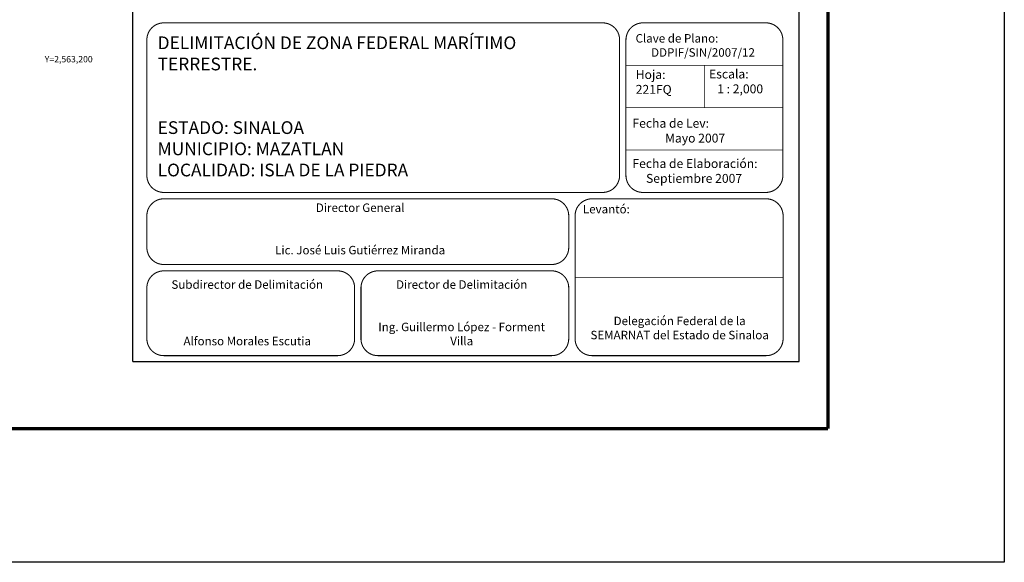
# Model space of a CAD drawing. Units: millimetres. Extents: x 358050 to 360450, y 2562963 to 2564763.
# Drawn here: x 359986 to 360450, y 2562963 to 2563219 of the extents above; entities that cross this region are included whole.
import ezdxf
from ezdxf.enums import TextEntityAlignment as Align

# ---------------------------------------------------------------- set-up
doc = ezdxf.new("R2010")
doc.units = ezdxf.units.MM
doc.linetypes.add('CENTRO1', pattern=[0.44, 0.2, -0.08, 0.08, -0.08])
for name, color, linetype in [('CVL_CUADCON_TIT', 1, 'Continuous'), ('CVL_RET_TX', 2, 'Continuous'), ('Lomo', 7, 'Continuous'), ('MARGEN', 7, 'Continuous')]:
    doc.layers.add(name, color=color, linetype=linetype)
doc.styles.add('MONOTXT4', font='MONOTXT4.shx')

msp = doc.modelspace()

# ---------------------------------------------------------------- linework, layer by layer
msp.add_line((358115.45, 2563025.75), (360367.3, 2563025.75))
at = {"layer": 'CVL_CUADCON_TIT', "color": 7, "elevation": 2.32}
msp.add_lwpolyline([(358050.49, 2564762.65), (360450.49, 2564762.65), (360450.49, 2562962.65), (358050.49, 2562962.65)], close=True, dxfattribs=at)
at = {"layer": 'Lomo', "color": 7}
for p, q in [((360039.39, 2563057.33, 1.16), (360039.39, 2564654.96, 1.16)), ((360353.68, 2563057.33, 1.16), (360353.68, 2564654.96, 1.16)), ((360039.39, 2563057.33, 1.16), (360353.68, 2563057.33, 1.16))]:
    msp.add_line(p, q, dxfattribs=at)
at = {"layer": 'Lomo', "color": 7, "linetype": 'Continuous', "const_width": 1.6}
msp.add_lwpolyline([(360367.3, 2563025.75), (360367.3, 2564687.06)], dxfattribs=at)
at = {"layer": 'Lomo', "linetype": 'Continuous', "const_width": 0.5, "elevation": 21.16}
for points in [[(360239.39, 2563137.15), (360054.02, 2563137.15, -0.414214), (360046.02, 2563145.15), (360046.02, 2563209.15, -0.414214), (360054.02, 2563217.15), (360239.39, 2563217.15), (360261.02, 2563217.15, -0.414214), (360269.02, 2563209.15), (360269.02, 2563145.15, -0.414214), (360261.02, 2563137.15)], [(360272.02, 2563209.15, -0.414214), (360280.02, 2563217.15), (360338.02, 2563217.15, -0.414214), (360346.02, 2563209.15), (360346.02, 2563145.15, -0.414214), (360338.02, 2563137.15), (360280.02, 2563137.15, -0.414214), (360272.02, 2563145.15)], [(360046.02, 2563126.15, -0.414214), (360054.02, 2563134.15), (360237.02, 2563134.15, -0.414214), (360245.02, 2563126.15), (360245.02, 2563111.15, -0.414214), (360237.02, 2563103.15), (360054.02, 2563103.15, -0.414214), (360046.02, 2563111.15)], [(360248.02, 2563126.15, -0.414214), (360256.02, 2563134.15), (360338.14, 2563134.15, -0.414214), (360346.14, 2563126.15), (360346.14, 2563068.15, -0.414214), (360338.14, 2563060.15), (360256.02, 2563060.15, -0.414214), (360248.02, 2563068.15)], [(360046.02, 2563092.15, -0.414214), (360054.02, 2563100.15), (360136.02, 2563100.15, -0.414214), (360144.02, 2563092.15), (360144.02, 2563068.15, -0.414214), (360136.02, 2563060.15), (360054.02, 2563060.15, -0.414214), (360046.02, 2563068.15)], [(360147.02, 2563092.15, -0.414214), (360155.02, 2563100.15), (360237.02, 2563100.15, -0.414214), (360245.02, 2563092.15), (360245.02, 2563068.15, -0.414214), (360237.02, 2563060.15), (360155.02, 2563060.15, -0.414214), (360147.02, 2563068.15)]]:
    msp.add_lwpolyline(points, format="xyb", close=True, dxfattribs=at)
at = {"layer": 'Lomo', "linetype": 'Continuous', "const_width": 0.3}
for points, elevation in [([(360346.02, 2563197.15), (360272.02, 2563197.15)], 1.16), ([(360309.02, 2563197.15), (360309.02, 2563177.15)], 1.16), ([(360346.02, 2563177.15), (360272.02, 2563177.15)], 1.16), ([(360346.02, 2563157.15), (360272.02, 2563157.15)], 1.16), ([(360346.14, 2563097.15), (360248.14, 2563097.15)], 21.16)]:
    msp.add_lwpolyline(points, dxfattribs=dict(at, elevation=elevation))
at = {"layer": 'MARGEN', "color": 7, "linetype": 'Continuous', "const_width": 1.6}
msp.add_lwpolyline([(358115.45, 2563025.75), (360367.3, 2563025.75)], dxfattribs=at)

# ---------------------------------------------------------------- texts
at = {"layer": 'CVL_RET_TX', "color": 7, "style": 'MONOTXT4'}
msp.add_text('Y=2,563,200', height=3, dxfattribs=at).set_placement((360020.47, 2563200), align=Align.MIDDLE_RIGHT)
at = {"layer": 'Lomo', "linetype": 'CENTRO1'}
for s, insert, char_height, width, attachment_point in [('{\\fArial|b0|i0|c0|p34;DELIMITACIÓN DE ZONA FEDERAL MARÍTIMO TERRESTRE.\\P\\P\\PESTADO: SINALOA\\PMUNICIPIO: MAZATLAN\\PLOCALIDAD: ISLA DE LA PIEDRA}', (360051.1, 2563210.74, 1.16), 6, 214.9144, 1), ('{\\fCentury Gothic|b0|i0|c0|p34;Clave de Plano:\\P      DDPIF/SIN/2007/12}', (360276.55, 2563211.85, 1.16), 4, 66.0608, 1), ('{\\fCentury Gothic|b0|i0|c0|p34;Escala:\\P   1 : 2,000}', (360311.22, 2563195.12, -18.84), 4.2, 65.0712, 1), ('{\\fCentury Gothic|b0|i0|c0|p34;Fecha de Lev:\\P            Mayo 2007}', (360275.08, 2563171.88, 3.48), 4.2, 66.0608, 1), ('{\\fCentury Gothic|b0|i0|c0|p34;Fecha de Elaboración:\\P     Septiembre 2007}', (360275.08, 2563152.88, 3.48), 4.2, 66.0608, 1), ('{\\fCentury Gothic|b0|i0|c0|p34;Director General\\P\\P\\PLic. José Luis Gutiérrez Miranda}', (360146.63, 2563131.94, 1.16), 4, 182.6342, 2), ('{\\fCentury Gothic|b0|i0|c0|p34;Levantó:}', (360251.71, 2563131.27, 3.48), 4, 98.0068, 1), ('{\\fCentury Gothic|b0|i0|c0|p34;Subdirector de Delimitación\\P\\P\\P\\PAlfonso Morales Escutia}', (360093.37, 2563095.7, 3.48), 4, 90.248, 2), ('\\fCentury Gothic|b0|i0|c0|p34;Director de Delimitación\\P\\P\\PIng. Guillermo López - Forment Villa', (360194.53, 2563095.7, 3.48), 4, 90.248, 2), ('{\\fCentury Gothic|b0|i0|c0|p34;Delegación Federal de la\\PSEMARNAT del Estado de Sinaloa}', (360297.35, 2563073.21, 3.48), 4, 98.0068, 5)]:
    msp.add_mtext(s, dxfattribs=dict(at, insert=insert, char_height=char_height, width=width, attachment_point=attachment_point))
at = {"layer": 'Lomo', "color": 2, "linetype": 'CENTRO1', "insert": (360276.63, 2563194.87, -18.84), "char_height": 4.2, "width": 65.4856, "attachment_point": 1}
msp.add_mtext('{\\fCentury Gothic|b0|i0|c0|p34;\\C256;Hoja:\\P\\fArial|b0|i0|c0|p34;221FQ}', dxfattribs=at)

doc.saveas('drawing.dxf')
